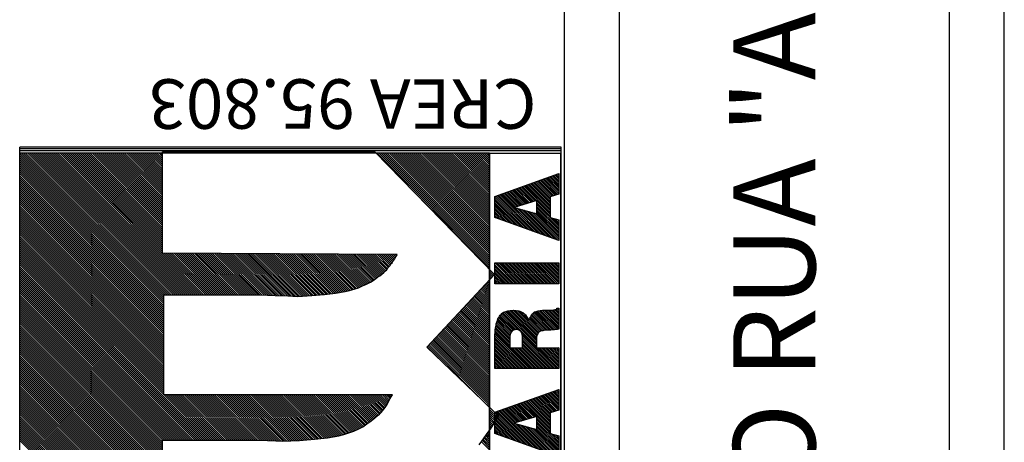
# Model space of a CAD drawing. Extents: x 188784 to 189218, y 1667328 to 1667832.
# Drawn here: x 189155 to 189173, y 1667769 to 1667777 of the extents above; entities that cross this region are included whole.
import ezdxf
from ezdxf.enums import TextEntityAlignment as Align

# ---------------------------------------------------------------- set-up
doc = ezdxf.new("R2010")
doc.units = 0
doc.header["$LTSCALE"] = 0.4
doc.header["$MEASUREMENT"] = 0
doc.layers.get('0').update_dxf_attribs({"linetype": 'CONTINUOUS'})
doc.layers.add('SELO-P02V2', color=7, linetype='CONTINUOUS')
doc.layers.add('SELO-P04V2', color=9, linetype='CONTINUOUS')
doc.styles.add('ROMANT', font='romant')

# ---------------------------------------------------------------- blocks, each defined once
blk = doc.blocks.new('*X26')
at = {"color": 0}
for p, q in [((39.272, 68.97), (56.872, 86.57)), ((39.367, 68.889), (57.048, 86.57)), ((39.462, 68.807), (57.225, 86.57)), ((39.558, 68.726), (57.402, 86.57)), ((39.653, 68.644), (57.579, 86.57)), ((39.748, 68.563), (57.755, 86.57)), ((39.843, 68.481), (57.932, 86.57)), ((39.939, 68.4), (58.109, 86.57)), ((40.034, 68.318), (58.286, 86.57)), ((40.129, 68.237), (58.463, 86.57)), ((40.224, 68.155), (58.639, 86.57)), ((40.32, 68.074), (58.816, 86.57)), ((40.415, 67.992), (58.993, 86.57)), ((40.51, 67.911), (59.17, 86.57)), ((40.605, 67.829), (59.346, 86.57)), ((40.701, 67.748), (59.523, 86.57)), ((40.796, 67.666), (59.7, 86.57)), ((40.891, 67.585), (59.877, 86.57)), ((40.987, 67.503), (60.053, 86.57)), ((41.082, 67.421), (60.23, 86.57)), ((41.177, 67.34), (60.407, 86.57)), ((41.272, 67.258), (60.584, 86.57)), ((41.368, 67.177), (60.761, 86.57)), ((48.437, 74.07), (60.937, 86.57)), ((48.614, 74.07), (61.114, 86.57)), ((48.791, 74.07), (61.291, 86.57)), ((48.968, 74.07), (61.468, 86.57)), ((49.144, 74.07), (61.644, 86.57)), ((49.321, 74.07), (61.821, 86.57)), ((49.498, 74.07), (61.998, 86.57)), ((49.675, 74.07), (62.175, 86.57)), ((49.852, 74.07), (62.352, 86.57)), ((50.028, 74.07), (62.528, 86.57)), ((50.205, 74.07), (62.705, 86.57)), ((50.382, 74.07), (62.882, 86.57)), ((50.559, 74.07), (63.059, 86.57)), ((50.735, 74.07), (63.235, 86.57)), ((50.912, 74.07), (63.412, 86.57)), ((51.089, 74.07), (63.589, 86.57)), ((51.266, 74.07), (63.766, 86.57)), ((51.443, 74.07), (63.943, 86.57)), ((51.619, 74.07), (64.119, 86.57)), ((51.796, 74.07), (64.296, 86.57)), ((51.973, 74.07), (64.473, 86.57)), ((52.15, 74.07), (64.65, 86.57)), ((52.326, 74.07), (64.826, 86.57)), ((52.503, 74.07), (65.003, 86.57)), ((52.68, 74.07), (65.18, 86.57)), ((52.857, 74.07), (65.357, 86.57)), ((53.034, 74.07), (65.534, 86.57)), ((53.21, 74.07), (65.71, 86.57)), ((53.387, 74.07), (65.887, 86.57)), ((53.564, 74.07), (66.064, 86.57)), ((53.741, 74.07), (66.241, 86.57)), ((53.917, 74.07), (66.417, 86.57)), ((54.094, 74.07), (66.594, 86.57)), ((54.271, 74.07), (66.771, 86.57)), ((54.448, 74.07), (66.948, 86.57)), ((54.625, 74.07), (67.125, 86.57)), ((54.801, 74.07), (67.301, 86.57)), ((54.978, 74.07), (67.478, 86.57)), ((55.155, 74.07), (67.655, 86.57)), ((55.332, 74.07), (67.832, 86.57)), ((55.508, 74.07), (68.008, 86.57)), ((55.685, 74.07), (68.185, 86.57)), ((55.862, 74.07), (68.362, 86.57)), ((56.039, 74.07), (68.539, 86.57)), ((56.216, 74.07), (68.716, 86.57)), ((56.392, 74.07), (68.892, 86.57)), ((56.569, 74.07), (69.069, 86.57)), ((56.746, 74.07), (69.246, 86.57)), ((56.92, 74.067), (69.423, 86.57)), ((56.92, 73.891), (69.599, 86.57)), ((56.92, 73.714), (69.776, 86.57)), ((56.92, 73.537), (69.953, 86.57)), ((56.92, 73.36), (70.13, 86.57)), ((56.92, 73.183), (70.307, 86.57)), ((56.92, 73.007), (70.483, 86.57)), ((56.92, 72.83), (70.66, 86.57)), ((56.92, 72.653), (70.837, 86.57)), ((56.92, 72.476), (71.014, 86.57)), ((56.92, 72.3), (71.19, 86.57)), ((56.92, 72.123), (71.367, 86.57)), ((56.92, 71.946), (71.544, 86.57)), ((56.92, 71.769), (71.721, 86.57)), ((56.92, 71.592), (71.898, 86.57)), ((56.92, 71.416), (72.074, 86.57)), ((56.92, 71.239), (72.251, 86.57)), ((56.92, 71.062), (72.428, 86.57)), ((56.92, 70.885), (72.605, 86.57)), ((56.92, 70.709), (72.781, 86.57)), ((56.92, 70.532), (72.958, 86.57)), ((56.92, 70.355), (73.135, 86.57)), ((56.92, 70.178), (73.312, 86.57)), ((60.889, 73.97), (73.489, 86.57)), ((61.065, 73.97), (73.665, 86.57)), ((61.242, 73.97), (73.842, 86.57)), ((61.419, 73.97), (74.019, 86.57)), ((61.596, 73.97), (74.196, 86.57)), ((61.772, 73.97), (74.372, 86.57)), ((61.949, 73.97), (74.549, 86.57)), ((62.126, 73.97), (74.726, 86.57)), ((62.303, 73.97), (74.903, 86.57)), ((62.48, 73.97), (75.08, 86.57)), ((62.656, 73.97), (75.256, 86.57)), ((62.833, 73.97), (75.433, 86.57)), ((63.01, 73.97), (75.61, 86.57)), ((63.187, 73.97), (75.787, 86.57)), ((63.363, 73.97), (75.963, 86.57)), ((63.54, 73.97), (76.14, 86.57)), ((63.717, 73.97), (76.317, 86.57)), ((63.894, 73.97), (76.494, 86.57)), ((64.071, 73.97), (76.671, 86.57)), ((64.247, 73.97), (76.847, 86.57)), ((64.424, 73.97), (77.024, 86.57)), ((64.601, 73.97), (77.201, 86.57)), ((64.778, 73.97), (77.378, 86.57)), ((64.954, 73.97), (77.554, 86.57)), ((65.131, 73.97), (77.731, 86.57)), ((65.308, 73.97), (77.908, 86.57)), ((65.485, 73.97), (78.085, 86.57)), ((65.661, 73.97), (78.261, 86.57)), ((65.838, 73.97), (78.438, 86.57)), ((66.015, 73.97), (78.615, 86.57)), ((66.192, 73.97), (78.792, 86.57)), ((66.369, 73.97), (78.969, 86.57)), ((66.545, 73.97), (79.145, 86.57)), ((66.722, 73.97), (79.322, 86.57)), ((66.899, 73.97), (79.499, 86.57)), ((67.076, 73.97), (79.676, 86.57)), ((67.252, 73.97), (79.852, 86.57)), ((67.429, 73.97), (80.029, 86.57)), ((67.606, 73.97), (80.206, 86.57)), ((67.783, 73.97), (80.383, 86.57)), ((67.96, 73.97), (80.56, 86.57)), ((68.136, 73.97), (80.736, 86.57)), ((68.313, 73.97), (80.913, 86.57)), ((68.49, 73.97), (81.09, 86.57)), ((68.667, 73.97), (81.267, 86.57)), ((68.843, 73.97), (81.443, 86.57)), ((69.02, 73.97), (81.62, 86.57)), ((69.197, 73.97), (81.797, 86.57)), ((69.374, 73.97), (81.974, 86.57)), ((69.551, 73.97), (82.02, 86.439)), ((69.6, 73.843), (82.02, 86.263)), ((69.6, 73.666), (82.02, 86.086)), ((69.6, 73.489), (82.02, 85.909)), ((69.6, 73.312), (82.02, 85.732)), ((69.6, 73.136), (82.02, 85.556)), ((69.6, 72.959), (82.02, 85.379)), ((69.6, 72.782), (82.02, 85.202)), ((69.6, 72.605), (82.02, 85.025)), ((69.6, 72.428), (82.02, 84.848)), ((69.6, 72.252), (82.02, 84.672)), ((69.6, 72.075), (82.02, 84.495)), ((69.6, 71.898), (82.02, 84.318)), ((69.6, 71.721), (82.02, 84.141)), ((69.6, 71.545), (82.02, 83.965)), ((69.6, 71.368), (82.02, 83.788)), ((69.6, 71.191), (82.02, 83.611)), ((69.6, 71.014), (82.02, 83.434)), ((69.6, 70.837), (82.02, 83.257)), ((69.6, 70.661), (82.02, 83.081)), ((69.6, 70.484), (82.02, 82.904)), ((73.363, 74.07), (82.02, 82.727)), ((73.54, 74.07), (82.02, 82.55)), ((73.716, 74.07), (82.02, 82.374)), ((73.893, 74.07), (82.02, 82.197)), ((74.07, 74.07), (82.02, 82.02)), ((74.247, 74.07), (82.02, 81.843)), ((74.424, 74.07), (82.02, 81.666)), ((74.6, 74.07), (82.02, 81.49)), ((74.777, 74.07), (82.02, 81.313)), ((74.954, 74.07), (82.02, 81.136)), ((75.131, 74.07), (82.02, 80.959)), ((75.307, 74.07), (82.02, 80.783)), ((75.484, 74.07), (82.02, 80.606)), ((75.661, 74.07), (82.02, 80.429)), ((75.838, 74.07), (82.02, 80.252)), ((76.015, 74.07), (82.02, 80.075)), ((76.191, 74.07), (82.02, 79.899)), ((76.368, 74.07), (82.02, 79.722)), ((76.545, 74.07), (82.02, 79.545)), ((76.722, 74.07), (82.02, 79.368)), ((76.898, 74.07), (82.02, 79.192)), ((77.075, 74.07), (82.02, 79.015)), ((77.252, 74.07), (82.02, 78.838)), ((77.429, 74.07), (82.02, 78.661)), ((77.606, 74.07), (82.02, 78.484)), ((77.782, 74.07), (82.02, 78.308)), ((77.959, 74.07), (82.02, 78.131)), ((78.136, 74.07), (82.02, 77.954)), ((78.313, 74.07), (82.02, 77.777)), ((78.489, 74.07), (82.02, 77.601)), ((78.666, 74.07), (82.02, 77.424)), ((78.843, 74.07), (82.02, 77.247)), ((79.02, 74.07), (82.02, 77.07)), ((79.197, 74.07), (82.02, 76.893)), ((79.373, 74.07), (82.02, 76.717)), ((79.55, 74.07), (82.02, 76.54)), ((79.727, 74.07), (82.02, 76.363)), ((79.904, 74.07), (82.02, 76.186)), ((80.08, 74.07), (82.02, 76.01)), ((80.257, 74.07), (82.02, 75.833)), ((80.434, 74.07), (82.02, 75.656)), ((80.611, 74.07), (82.02, 75.479)), ((80.788, 74.07), (82.02, 75.302)), ((80.964, 74.07), (82.02, 75.126)), ((81.141, 74.07), (82.02, 74.949)), ((81.318, 74.07), (82.02, 74.772)), ((81.495, 74.07), (82.02, 74.595)), ((81.671, 74.07), (82.02, 74.419)), ((81.848, 74.07), (82.02, 74.242)), ((56.92, 70.001), (60.86, 73.941)), ((56.92, 69.825), (60.86, 73.765)), ((56.92, 69.648), (60.86, 73.588)), ((56.92, 69.471), (60.86, 73.411)), ((56.92, 69.294), (60.86, 73.234)), ((69.6, 70.307), (73.259, 73.966)), ((69.6, 70.13), (73.258, 73.789)), ((69.6, 69.954), (73.257, 73.611)), ((69.6, 69.777), (73.256, 73.433)), ((69.6, 69.6), (73.255, 73.255)), ((82.02, 74.065), (82.025, 74.07)), ((82.02, 73.888), (82.1, 73.968)), ((82.02, 73.711), (82.1, 73.791)), ((82.02, 73.535), (82.1, 73.615)), ((82.02, 73.358), (82.1, 73.438)), ((82.02, 73.181), (82.1, 73.261)), ((56.92, 69.118), (60.86, 73.058)), ((56.92, 68.941), (60.86, 72.881)), ((56.92, 68.764), (60.86, 72.704)), ((56.92, 68.587), (60.86, 72.527)), ((69.6, 69.423), (73.254, 73.077)), ((69.6, 69.246), (73.253, 72.899)), ((69.6, 69.07), (73.251, 72.721)), ((69.6, 68.893), (73.25, 72.543)), ((69.6, 68.716), (73.249, 72.365)), ((82.02, 73.004), (82.1, 73.084)), ((82.02, 72.828), (82.1, 72.908)), ((82.02, 72.651), (82.1, 72.731)), ((82.02, 72.474), (82.1, 72.554)), ((82.02, 72.297), (82.1, 72.377)), ((56.92, 68.41), (60.86, 72.35)), ((56.92, 68.234), (60.86, 72.174)), ((56.92, 68.057), (60.86, 71.997)), ((56.92, 67.88), (60.86, 71.82)), ((56.92, 67.703), (60.86, 71.643)), ((69.6, 68.539), (73.248, 72.187)), ((69.6, 68.363), (73.247, 72.01)), ((69.6, 68.186), (73.246, 71.832)), ((69.6, 68.009), (73.245, 71.654)), ((82.02, 72.121), (82.1, 72.201)), ((82.02, 71.944), (82.1, 72.024)), ((82.02, 71.767), (82.1, 71.847)), ((82.02, 71.59), (82.1, 71.67)), ((56.92, 67.527), (60.86, 71.467)), ((56.92, 67.35), (60.86, 71.29)), ((56.92, 67.173), (60.86, 71.113)), ((56.92, 66.996), (60.86, 70.936)), ((56.92, 66.819), (60.86, 70.759)), ((69.6, 67.832), (73.244, 71.476)), ((69.6, 67.655), (73.242, 71.298)), ((69.6, 67.479), (73.241, 71.12)), ((69.6, 67.302), (73.24, 70.942)), ((69.6, 67.125), (73.239, 70.764)), ((82.02, 71.413), (82.1, 71.493)), ((82.02, 71.237), (82.1, 71.317)), ((82.02, 71.06), (82.1, 71.14)), ((82.02, 70.883), (82.1, 70.963)), ((82.02, 70.706), (82.1, 70.786)), ((56.92, 66.643), (60.86, 70.583)), ((56.92, 66.466), (60.86, 70.406)), ((56.92, 66.289), (60.86, 70.229)), ((56.92, 66.112), (60.86, 70.052)), ((56.92, 65.936), (60.86, 69.876)), ((69.6, 66.948), (73.238, 70.586)), ((69.6, 66.772), (73.237, 70.408)), ((69.6, 66.595), (73.236, 70.23)), ((69.6, 66.418), (73.235, 70.053)), ((69.6, 66.241), (73.233, 69.875)), ((82.02, 70.53), (82.1, 70.61)), ((82.02, 70.353), (82.1, 70.433)), ((82.02, 70.176), (82.1, 70.256)), ((82.02, 69.999), (82.1, 70.079)), ((82.02, 69.822), (82.1, 69.902)), ((56.894, 65.026), (60.86, 68.992)), ((56.901, 65.209), (60.86, 69.169)), ((56.907, 65.392), (60.86, 69.345)), ((56.914, 65.576), (60.86, 69.522)), ((56.92, 65.759), (60.86, 69.699)), ((69.595, 65.353), (73.228, 68.985)), ((69.599, 65.534), (73.229, 69.163)), ((69.6, 66.064), (73.232, 69.697)), ((69.6, 65.888), (73.231, 69.519)), ((69.6, 65.711), (73.23, 69.341)), ((82.02, 69.646), (82.1, 69.726)), ((82.02, 69.469), (82.1, 69.549)), ((82.02, 69.292), (82.1, 69.372)), ((82.02, 69.115), (82.1, 69.195)), ((82.02, 68.939), (82.1, 69.019)), ((56.837, 64.085), (60.86, 68.108)), ((56.848, 64.272), (60.86, 68.285)), ((56.86, 64.462), (60.86, 68.461)), ((56.873, 64.651), (60.86, 68.638)), ((56.886, 64.841), (60.86, 68.815)), ((69.575, 64.448), (73.222, 68.096)), ((69.579, 64.629), (73.223, 68.274)), ((69.583, 64.81), (73.224, 68.451)), ((69.587, 64.991), (73.226, 68.629)), ((69.591, 65.172), (73.227, 68.807)), ((82.02, 68.762), (82.1, 68.842)), ((82.02, 68.585), (82.1, 68.665)), ((82.02, 68.408), (82.1, 68.488)), ((82.02, 68.231), (82.1, 68.311)), ((82.02, 68.055), (82.1, 68.135)), ((56.821, 63.539), (60.86, 67.578)), ((56.825, 63.719), (60.86, 67.754)), ((56.827, 63.368), (60.86, 67.401)), ((56.831, 63.902), (60.86, 67.931)), ((56.833, 63.197), (60.86, 67.224)), ((69.538, 63.528), (73.217, 67.206)), ((69.546, 63.713), (73.218, 67.384)), ((69.555, 63.898), (73.219, 67.562)), ((69.563, 64.083), (73.22, 67.74)), ((69.571, 64.267), (73.221, 67.918)), ((82.02, 67.878), (82.1, 67.958)), ((82.02, 67.701), (82.1, 67.781)), ((82.02, 67.524), (82.1, 67.604)), ((82.02, 67.348), (82.1, 67.428)), ((82.02, 67.171), (82.1, 67.251)), ((56.839, 63.026), (60.86, 67.047)), ((56.844, 62.855), (60.86, 66.87)), ((56.85, 62.684), (60.86, 66.694)), ((56.856, 62.513), (60.86, 66.517)), ((56.862, 62.342), (60.86, 66.34)), ((69.501, 62.784), (73.212, 66.495)), ((69.512, 62.971), (73.213, 66.672)), ((69.522, 63.158), (73.214, 66.85)), ((69.53, 63.343), (73.215, 67.028)), ((82.02, 66.994), (82.1, 67.074)), ((82.02, 66.817), (82.1, 66.897)), ((82.02, 66.64), (82.1, 66.72)), ((82.02, 66.464), (82.1, 66.544)), ((82.02, 66.287), (82.1, 66.367)), ((56.868, 62.171), (60.86, 66.163)), ((56.879, 62.005), (60.86, 65.987)), ((56.893, 61.843), (60.86, 65.81)), ((56.908, 61.681), (60.86, 65.633)), ((69.47, 62.223), (73.209, 65.961)), ((69.48, 62.409), (73.21, 66.139)), ((69.481, 62.057), (73.208, 65.783)), ((69.491, 62.596), (73.211, 66.317)), ((69.492, 61.891), (73.206, 65.605)), ((82.02, 66.11), (82.1, 66.19)), ((82.02, 65.933), (82.1, 66.013)), ((82.02, 65.757), (82.1, 65.837)), ((82.02, 65.58), (82.1, 65.66)), ((82.02, 65.403), (82.1, 65.483)), ((56.923, 61.519), (60.86, 65.456)), ((56.938, 61.357), (60.86, 65.279)), ((56.952, 61.195), (60.86, 65.103)), ((56.967, 61.033), (60.86, 64.926)), ((56.982, 60.871), (60.86, 64.749)), ((69.503, 61.725), (73.205, 65.427)), ((69.514, 61.559), (73.204, 65.249)), ((69.525, 61.393), (73.203, 65.071)), ((69.536, 61.227), (73.202, 64.893)), ((69.547, 61.061), (73.201, 64.715)), ((82.02, 65.226), (82.1, 65.306)), ((82.02, 65.049), (82.1, 65.129)), ((82.02, 64.873), (82.1, 64.953)), ((82.02, 64.696), (82.1, 64.776)), ((56.998, 60.71), (60.86, 64.572)), ((57.016, 60.552), (60.86, 64.396)), ((57.034, 60.393), (60.86, 64.219)), ((57.052, 60.234), (60.86, 64.042)), ((57.07, 60.076), (60.86, 63.865)), ((69.56, 60.898), (73.2, 64.538)), ((69.575, 60.736), (73.199, 64.36)), ((69.59, 60.574), (73.197, 64.182)), ((69.605, 60.412), (73.196, 64.004)), ((69.62, 60.251), (73.195, 63.826)), ((82.02, 64.519), (82.1, 64.599)), ((82.02, 64.342), (82.1, 64.422)), ((82.02, 64.166), (82.1, 64.246)), ((82.02, 63.989), (82.1, 64.069)), ((82.02, 63.812), (82.1, 63.892)), ((57.088, 59.917), (60.86, 63.688)), ((57.107, 59.758), (60.86, 63.512)), ((57.127, 59.602), (60.86, 63.335)), ((57.154, 59.452), (60.86, 63.158)), ((57.181, 59.303), (60.86, 62.981)), ((69.635, 60.089), (73.194, 63.648)), ((69.649, 59.927), (73.193, 63.47)), ((69.666, 59.766), (73.192, 63.292)), ((69.682, 59.606), (73.191, 63.114)), ((69.699, 59.446), (73.19, 62.936)), ((82.02, 63.635), (82.1, 63.715)), ((82.02, 63.458), (82.1, 63.538)), ((82.02, 63.282), (82.1, 63.362)), ((82.02, 63.105), (82.1, 63.185)), ((82.02, 62.928), (82.1, 63.008)), ((57.209, 59.153), (60.86, 62.805)), ((57.236, 59.003), (60.86, 62.628)), ((57.263, 58.854), (60.86, 62.451)), ((57.29, 58.704), (60.86, 62.274)), ((57.321, 58.558), (60.86, 62.097)), ((69.715, 59.286), (73.188, 62.759)), ((69.732, 59.125), (73.187, 62.581)), ((69.748, 58.965), (73.186, 62.403)), ((69.774, 58.814), (73.185, 62.225)), ((69.8, 58.663), (73.184, 62.047)), ((82.02, 62.751), (82.1, 62.831)), ((82.02, 62.575), (82.1, 62.655)), ((82.02, 62.398), (82.1, 62.478)), ((82.02, 62.221), (82.1, 62.301)), ((82.02, 62.044), (82.1, 62.124)), ((57.354, 58.414), (60.86, 61.921)), ((57.386, 58.27), (60.86, 61.744)), ((57.427, 58.134), (60.86, 61.567)), ((57.472, 58.003), (60.86, 61.39)), ((57.518, 57.872), (60.86, 61.214)), ((69.826, 58.513), (73.183, 61.869)), ((69.853, 58.362), (73.182, 61.691)), ((69.879, 58.212), (73.18, 61.513)), ((69.906, 58.062), (73.179, 61.335)), ((82.02, 61.867), (82.1, 61.947)), ((82.02, 61.691), (82.1, 61.771)), ((82.02, 61.514), (82.1, 61.594)), ((82.02, 61.337), (82.1, 61.417)), ((82.02, 61.16), (82.1, 61.24)), ((57.564, 57.741), (60.86, 61.037)), ((57.612, 57.612), (60.86, 60.86)), ((57.66, 57.484), (60.86, 60.683)), ((57.708, 57.355), (60.86, 60.506)), ((57.763, 57.232), (60.86, 60.33)), ((69.937, 57.916), (73.178, 61.157)), ((69.967, 57.77), (73.177, 60.98)), ((70.006, 57.632), (73.176, 60.802)), ((70.05, 57.499), (73.175, 60.624)), ((70.094, 57.367), (73.174, 60.446)), ((82.02, 60.984), (82.1, 61.064)), ((82.02, 60.807), (82.1, 60.887)), ((82.02, 60.63), (82.1, 60.71)), ((82.02, 60.453), (82.1, 60.533)), ((82.02, 60.276), (82.1, 60.356)), ((57.817, 57.11), (60.86, 60.153)), ((57.872, 56.988), (60.86, 59.976)), ((57.931, 56.87), (60.86, 59.799)), ((57.991, 56.753), (60.86, 59.623)), ((58.051, 56.637), (60.86, 59.446)), ((70.138, 57.233), (73.173, 60.268)), ((70.18, 57.098), (73.171, 60.09)), ((70.222, 56.964), (73.17, 59.912)), ((70.275, 56.84), (73.169, 59.734)), ((70.331, 56.719), (73.168, 59.556)), ((82.02, 60.1), (82.1, 60.18)), ((82.02, 59.923), (82.1, 60.003)), ((82.02, 59.746), (82.1, 59.826)), ((82.02, 59.569), (82.1, 59.649)), ((82.02, 59.393), (82.1, 59.473)), ((58.115, 56.524), (60.86, 59.269)), ((58.189, 56.421), (60.86, 59.092)), ((58.263, 56.318), (60.86, 58.915)), ((58.336, 56.215), (60.86, 58.739)), ((70.386, 56.598), (73.167, 59.378)), ((70.439, 56.473), (73.166, 59.2)), ((70.491, 56.348), (73.165, 59.023)), ((70.543, 56.224), (73.164, 58.845)), ((70.606, 56.11), (73.162, 58.667)), ((82.02, 59.216), (82.1, 59.296)), ((82.02, 59.039), (82.1, 59.119)), ((82.02, 58.862), (82.1, 58.942)), ((82.02, 58.685), (82.1, 58.765)), ((82.02, 58.509), (82.1, 58.589)), ((58.407, 56.109), (60.86, 58.562)), ((58.478, 56.003), (60.86, 58.385)), ((58.549, 55.897), (60.86, 58.208)), ((58.622, 55.794), (60.86, 58.032)), ((58.703, 55.698), (60.86, 57.855)), ((70.668, 55.995), (73.161, 58.489)), ((70.731, 55.882), (73.16, 58.311)), ((70.798, 55.772), (73.159, 58.133)), ((70.864, 55.662), (73.158, 57.955)), ((70.933, 55.553), (73.157, 57.777)), ((82.02, 58.332), (82.1, 58.412)), ((82.02, 58.155), (82.1, 58.235)), ((82.02, 57.978), (82.1, 58.058)), ((82.02, 57.802), (82.1, 57.882)), ((58.784, 55.602), (60.86, 57.678)), ((58.865, 55.506), (60.86, 57.501)), ((58.942, 55.406), (60.86, 57.324)), ((59.018, 55.306), (60.86, 57.148)), ((59.094, 55.205), (60.86, 56.971)), ((71.01, 55.453), (73.156, 57.599)), ((71.086, 55.353), (73.155, 57.421)), ((71.161, 55.252), (73.153, 57.244)), ((71.229, 55.142), (73.152, 57.066)), ((71.3, 55.036), (73.151, 56.888)), ((82.02, 57.625), (82.1, 57.705)), ((82.02, 57.448), (82.1, 57.528)), ((82.02, 57.271), (82.1, 57.351)), ((82.02, 57.094), (82.1, 57.174)), ((82.02, 56.918), (82.1, 56.998)), ((59.17, 55.104), (60.86, 56.794)), ((59.256, 55.014), (60.86, 56.617)), ((59.346, 54.927), (60.86, 56.441)), ((59.442, 54.845), (60.86, 56.264)), ((59.546, 54.773), (60.86, 56.087)), ((71.38, 54.94), (73.15, 56.71)), ((71.461, 54.844), (73.149, 56.532)), ((71.544, 54.75), (73.148, 56.354)), ((71.627, 54.656), (73.147, 56.176)), ((71.709, 54.561), (73.146, 55.998)), ((82.02, 56.741), (82.1, 56.821)), ((82.02, 56.564), (82.1, 56.644)), ((82.02, 56.387), (82.1, 56.467)), ((82.02, 56.211), (82.1, 56.291)), ((82.02, 56.034), (82.1, 56.114)), ((59.649, 54.699), (60.86, 55.91)), ((59.747, 54.62), (60.86, 55.733)), ((59.855, 54.552), (60.86, 55.557)), ((59.965, 54.485), (60.86, 55.38)), ((60.076, 54.419), (60.86, 55.203)), ((71.793, 54.469), (73.144, 55.82)), ((71.893, 54.392), (73.143, 55.642)), ((72, 54.322), (73.142, 55.465)), ((72.098, 54.244), (73.141, 55.287)), ((72.153, 45.46), (82.02, 55.327)), ((72.33, 45.46), (82.02, 55.15)), ((82.02, 55.857), (82.1, 55.937)), ((82.02, 55.68), (82.1, 55.76)), ((82.02, 55.503), (82.1, 55.583)), ((60.19, 54.356), (60.86, 55.026)), ((60.31, 54.299), (60.86, 54.85)), ((60.426, 54.238), (60.86, 54.673)), ((60.54, 54.176), (60.86, 54.496)), ((60.646, 54.106), (60.86, 54.319)), ((72.197, 54.166), (73.14, 55.109)), ((72.312, 54.104), (73.139, 54.931)), ((72.402, 54.018), (73.138, 54.753)), ((72.505, 53.943), (73.137, 54.575)), ((72.507, 45.46), (82.02, 54.973)), ((72.612, 53.873), (73.135, 54.397)), ((72.684, 45.46), (82.02, 54.796)), ((72.86, 45.46), (82.02, 54.62)), ((73.037, 45.46), (82.02, 54.443)), ((60.754, 54.036), (60.86, 54.142)), ((72.719, 53.804), (73.134, 54.219)), ((72.827, 53.735), (73.133, 54.041)), ((72.937, 53.668), (73.132, 53.863)), ((73.041, 53.596), (73.131, 53.685)), ((73.214, 45.46), (82.02, 54.266)), ((73.391, 45.46), (82.02, 54.089)), ((73.567, 45.46), (82.02, 53.913)), ((73.744, 45.46), (82.02, 53.736)), ((73.921, 45.46), (82.02, 53.559)), ((74.098, 45.46), (82.02, 53.382)), ((74.275, 45.46), (82.02, 53.205)), ((74.451, 45.46), (82.02, 53.029)), ((74.628, 45.46), (82.02, 52.852)), ((74.805, 45.46), (82.02, 52.675)), ((71.977, 45.46), (78.52, 52.003)), ((74.982, 45.46), (82.02, 52.498)), ((75.158, 45.46), (82.02, 52.322)), ((75.335, 45.46), (82.02, 52.145)), ((75.512, 45.46), (82.02, 51.968)), ((75.689, 45.46), (82.02, 51.791)), ((59.779, 45.46), (65.163, 50.844)), ((63.947, 49.805), (65.072, 50.93)), ((75.866, 45.46), (82.02, 51.614)), ((76.042, 45.46), (82.02, 51.438)), ((76.219, 45.46), (82.02, 51.261)), ((76.396, 45.46), (82.02, 51.084)), ((76.573, 45.46), (82.02, 50.907)), ((59.956, 45.46), (65.254, 50.759)), ((60.132, 45.46), (65.346, 50.673)), ((60.309, 45.46), (65.437, 50.588)), ((60.486, 45.46), (65.529, 50.502)), ((60.663, 45.46), (65.62, 50.417)), ((60.84, 45.46), (65.711, 50.332)), ((61.016, 45.46), (65.803, 50.246)), ((61.193, 45.46), (65.894, 50.161)), ((61.37, 45.46), (65.985, 50.075)), ((61.547, 45.46), (66.077, 49.99)), ((76.749, 45.46), (82.02, 50.731)), ((76.926, 45.46), (82.02, 50.554)), ((77.103, 45.46), (82.02, 50.377)), ((77.28, 45.46), (82.02, 50.2)), ((77.457, 45.46), (82.02, 50.023)), ((61.723, 45.46), (66.168, 49.904)), ((61.9, 45.46), (66.259, 49.819)), ((62.077, 45.46), (66.351, 49.734)), ((62.254, 45.46), (66.442, 49.648)), ((62.431, 45.46), (66.533, 49.563)), ((62.607, 45.46), (66.625, 49.477)), ((62.784, 45.46), (66.716, 49.392)), ((62.961, 45.46), (66.807, 49.306)), ((63.138, 45.46), (66.899, 49.221)), ((63.314, 45.46), (66.99, 49.136)), ((77.633, 45.46), (82.02, 49.847)), ((77.81, 45.46), (82.02, 49.67)), ((77.987, 45.46), (82.02, 49.493)), ((78.164, 45.46), (82.02, 49.316)), ((78.34, 45.46), (82.02, 49.14)), ((63.491, 45.46), (67.081, 49.05)), ((63.668, 45.46), (67.173, 48.965)), ((63.845, 45.46), (67.264, 48.879)), ((64.022, 45.46), (67.355, 48.794)), ((64.198, 45.46), (67.447, 48.708)), ((64.375, 45.46), (67.538, 48.623)), ((64.552, 45.46), (67.629, 48.538)), ((64.729, 45.46), (67.721, 48.452)), ((64.905, 45.46), (67.812, 48.367)), ((65.082, 45.46), (67.904, 48.281)), ((78.517, 45.46), (82.02, 48.963)), ((78.694, 45.46), (82.02, 48.786)), ((78.871, 45.46), (82.02, 48.609)), ((79.048, 45.46), (82.02, 48.432)), ((79.224, 45.46), (82.02, 48.256)), ((65.259, 45.46), (67.995, 48.196)), ((65.436, 45.46), (68.086, 48.11)), ((65.613, 45.46), (68.178, 48.025)), ((65.789, 45.46), (68.269, 47.94)), ((65.966, 45.46), (68.36, 47.854)), ((66.143, 45.46), (68.452, 47.769)), ((66.32, 45.46), (68.543, 47.683)), ((66.496, 45.46), (68.634, 47.598)), ((66.673, 45.46), (68.726, 47.512)), ((66.85, 45.46), (68.817, 47.427)), ((79.401, 45.46), (82.02, 48.079)), ((79.578, 45.46), (82.02, 47.902)), ((79.755, 45.46), (82.02, 47.725)), ((79.931, 45.46), (82.02, 47.549)), ((67.027, 45.46), (68.908, 47.342)), ((67.204, 45.46), (69, 47.256)), ((67.38, 45.46), (69.091, 47.171)), ((67.557, 45.46), (69.182, 47.085)), ((67.734, 45.46), (69.274, 47)), ((67.911, 45.46), (69.365, 46.914)), ((68.087, 45.46), (69.456, 46.829)), ((68.264, 45.46), (69.548, 46.744)), ((68.441, 45.46), (69.639, 46.658)), ((68.618, 45.46), (69.73, 46.573)), ((80.108, 45.46), (82.02, 47.372)), ((80.285, 45.46), (82.02, 47.195)), ((80.462, 45.46), (82.02, 47.018)), ((80.639, 45.46), (82.02, 46.841)), ((80.815, 45.46), (82.02, 46.665)), ((56.067, 45.46), (56.806, 46.199)), ((56.243, 45.46), (56.907, 46.124)), ((56.42, 45.46), (57.009, 46.048)), ((56.597, 45.46), (57.111, 45.974)), ((56.774, 45.46), (57.214, 45.901)), ((56.95, 45.46), (57.317, 45.827)), ((57.127, 45.46), (57.42, 45.753)), ((57.304, 45.46), (57.524, 45.68)), ((68.795, 45.46), (69.822, 46.487)), ((68.971, 45.46), (69.913, 46.402)), ((69.148, 45.46), (70.004, 46.316)), ((69.325, 45.46), (70.096, 46.231)), ((69.502, 45.46), (70.187, 46.146)), ((69.678, 45.46), (70.279, 46.06)), ((69.855, 45.46), (70.37, 45.975)), ((70.032, 45.46), (70.461, 45.889)), ((70.209, 45.46), (70.553, 45.804)), ((70.386, 45.46), (70.644, 45.718)), ((80.992, 45.46), (82.02, 46.488)), ((81.169, 45.46), (82.02, 46.311)), ((81.346, 45.46), (82.02, 46.134)), ((81.522, 45.46), (82.02, 45.958)), ((81.699, 45.46), (82.02, 45.781)), ((57.481, 45.46), (57.628, 45.607)), ((57.658, 45.46), (57.732, 45.534)), ((57.834, 45.46), (57.836, 45.461)), ((57.94, 45.389), (58.011, 45.46)), ((58.044, 45.316), (58.188, 45.46)), ((58.148, 45.244), (58.365, 45.46)), ((58.253, 45.171), (58.541, 45.46)), ((58.359, 45.101), (58.718, 45.46)), ((58.465, 45.03), (58.895, 45.46)), ((58.573, 44.961), (59.072, 45.46)), ((58.685, 44.897), (59.249, 45.46)), ((58.798, 44.833), (59.425, 45.46)), ((58.91, 44.768), (59.602, 45.46)), ((59.023, 44.704), (59.32, 45.001)), ((70.562, 45.46), (70.735, 45.633)), ((70.739, 45.46), (70.827, 45.548)), ((70.916, 45.46), (70.918, 45.462)), ((71.009, 45.377), (71.093, 45.46)), ((71.101, 45.291), (71.269, 45.46)), ((71.192, 45.206), (71.446, 45.46)), ((71.283, 45.12), (71.623, 45.46)), ((71.375, 45.035), (71.8, 45.46)), ((81.876, 45.46), (82.02, 45.604))]:
    blk.add_line(p, q, dxfattribs=at)
blk = doc.blocks.new('*X27')
at = {"color": 0}
for p, q in [((55.647, 41.151), (59.408, 44.912)), ((55.746, 41.427), (59.361, 45.043)), ((55.844, 41.702), (59.315, 45.173)), ((55.942, 41.977), (59.268, 45.303)), ((56.041, 42.252), (59.199, 45.41)), ((56.139, 42.527), (59.022, 45.41)), ((56.238, 42.803), (58.845, 45.41)), ((56.336, 43.078), (58.668, 45.41)), ((56.434, 43.353), (58.491, 45.41)), ((56.533, 43.628), (58.315, 45.41)), ((56.631, 43.903), (58.138, 45.41)), ((56.73, 44.178), (57.961, 45.41)), ((56.828, 44.454), (57.784, 45.41)), ((56.926, 44.729), (57.608, 45.41)), ((57.025, 45.004), (57.431, 45.41)), ((57.123, 45.279), (57.254, 45.41)), ((63.47, 45.262), (63.618, 45.41)), ((63.47, 45.085), (63.795, 45.41)), ((63.47, 44.908), (63.972, 45.41)), ((63.47, 44.732), (64.148, 45.41)), ((63.47, 44.555), (64.325, 45.41)), ((63.47, 44.378), (64.502, 45.41)), ((63.47, 44.201), (64.679, 45.41)), ((63.47, 44.025), (64.855, 45.41)), ((63.47, 43.848), (65.032, 45.41)), ((63.47, 43.671), (65.209, 45.41)), ((63.47, 43.494), (65.386, 45.41)), ((63.47, 43.317), (65.563, 45.41)), ((63.47, 43.141), (65.739, 45.41)), ((63.47, 42.964), (65.916, 45.41)), ((63.47, 42.787), (66.093, 45.41)), ((63.47, 42.61), (66.27, 45.41)), ((63.47, 42.434), (66.446, 45.41)), ((63.47, 42.257), (66.623, 45.41)), ((63.47, 42.08), (66.792, 45.402)), ((65.527, 43.96), (66.948, 45.382)), ((65.704, 43.96), (67.124, 45.38)), ((65.88, 43.96), (67.292, 45.372)), ((66.057, 43.96), (67.448, 45.351)), ((66.234, 43.96), (67.591, 45.317)), ((66.411, 43.96), (67.74, 45.289)), ((66.587, 43.96), (67.882, 45.254)), ((66.737, 43.933), (68.018, 45.214)), ((66.866, 43.885), (68.151, 45.17)), ((66.983, 43.825), (68.285, 45.127)), ((67.085, 43.75), (68.391, 45.056)), ((67.164, 43.653), (68.505, 44.994)), ((67.206, 43.518), (68.616, 44.928)), ((71.68, 45.34), (71.75, 45.41)), ((71.68, 45.163), (71.927, 45.41)), ((71.68, 44.987), (72.103, 45.41)), ((71.68, 44.81), (72.28, 45.41)), ((71.68, 44.633), (72.457, 45.41)), ((71.68, 44.456), (72.634, 45.41)), ((71.68, 44.28), (72.81, 45.41)), ((71.68, 44.103), (72.987, 45.41)), ((71.68, 43.926), (73.164, 45.41)), ((71.68, 43.749), (73.341, 45.41)), ((71.68, 43.573), (73.517, 45.41)), ((71.68, 43.396), (73.69, 45.406)), ((71.68, 43.219), (73.69, 45.229)), ((71.68, 43.042), (73.69, 45.052)), ((71.68, 42.865), (73.69, 44.875)), ((76.585, 41.23), (80.305, 44.949)), ((76.684, 41.505), (80.258, 45.08)), ((76.782, 41.78), (80.212, 45.21)), ((76.88, 42.055), (80.165, 45.34)), ((76.979, 42.331), (80.058, 45.41)), ((77.077, 42.606), (79.881, 45.41)), ((77.176, 42.881), (79.705, 45.41)), ((77.274, 43.156), (79.528, 45.41)), ((77.372, 43.431), (79.351, 45.41)), ((77.471, 43.706), (79.174, 45.41)), ((77.569, 43.982), (78.998, 45.41)), ((77.668, 44.257), (78.821, 45.41)), ((77.766, 44.532), (78.644, 45.41)), ((77.864, 44.807), (78.467, 45.41)), ((77.963, 45.082), (78.29, 45.41)), ((78.061, 45.358), (78.114, 45.41)), ((58.174, 43.502), (59.455, 44.782)), ((58.215, 43.366), (59.501, 44.652)), ((58.256, 43.23), (59.548, 44.522)), ((58.296, 43.094), (59.594, 44.391)), ((58.337, 42.957), (59.641, 44.261)), ((58.378, 42.821), (59.687, 44.131)), ((58.418, 42.685), (59.734, 44.001)), ((63.47, 41.903), (65.48, 43.913)), ((65.608, 41.39), (68.869, 44.651)), ((65.785, 41.39), (68.925, 44.53)), ((65.962, 41.39), (68.974, 44.402)), ((66.139, 41.39), (69.021, 44.272)), ((66.307, 41.382), (69.063, 44.137)), ((66.472, 41.37), (69.082, 43.979)), ((67.207, 43.166), (68.786, 44.744)), ((67.228, 43.363), (68.699, 44.834)), ((71.68, 42.689), (73.69, 44.699)), ((71.68, 42.512), (73.69, 44.522)), ((71.68, 42.335), (73.69, 44.345)), ((71.68, 42.158), (73.69, 44.168)), ((71.68, 41.982), (73.69, 43.992)), ((79.08, 43.548), (80.351, 44.819)), ((79.121, 43.412), (80.398, 44.689)), ((79.162, 43.276), (80.444, 44.559)), ((79.202, 43.14), (80.491, 44.429)), ((79.243, 43.004), (80.538, 44.298)), ((79.284, 42.868), (80.584, 44.168)), ((79.324, 42.732), (80.631, 44.038)), ((55.352, 40.326), (58.001, 42.975)), ((55.45, 40.601), (58.069, 43.22)), ((55.549, 40.876), (58.136, 43.464)), ((58.459, 42.549), (59.78, 43.871)), ((58.5, 42.413), (59.827, 43.74)), ((58.54, 42.277), (59.874, 43.61)), ((58.581, 42.141), (59.92, 43.48)), ((58.622, 42.005), (59.967, 43.35)), ((58.662, 41.868), (60.013, 43.22)), ((58.703, 41.732), (60.06, 43.089)), ((58.743, 41.596), (60.106, 42.959)), ((63.47, 41.726), (65.48, 43.736)), ((63.47, 41.55), (65.48, 43.56)), ((63.47, 41.373), (65.48, 43.383)), ((63.47, 41.196), (65.48, 43.206)), ((63.47, 41.019), (65.48, 43.029)), ((66.619, 41.34), (69.097, 43.818)), ((66.762, 41.306), (69.11, 43.654)), ((66.882, 41.249), (69.098, 43.465)), ((66.987, 41.178), (69.073, 43.263)), ((68.163, 42.177), (69.019, 43.033)), ((71.68, 41.805), (73.69, 43.815)), ((71.68, 41.628), (73.69, 43.638)), ((71.68, 41.451), (73.69, 43.461)), ((71.68, 41.274), (73.69, 43.284)), ((71.68, 41.098), (73.69, 43.108)), ((76.29, 40.404), (78.944, 43.059)), ((76.388, 40.679), (79.012, 43.303)), ((76.487, 40.955), (79.079, 43.547)), ((79.365, 42.596), (80.677, 43.908)), ((79.406, 42.459), (80.724, 43.777)), ((79.446, 42.323), (80.77, 43.647)), ((79.487, 42.187), (80.817, 43.517)), ((79.528, 42.051), (80.863, 43.387)), ((79.568, 41.915), (80.91, 43.257)), ((79.609, 41.779), (80.957, 43.126)), ((79.65, 41.643), (81.003, 42.996)), ((55.057, 39.5), (57.799, 42.243)), ((55.155, 39.776), (57.867, 42.487)), ((55.253, 40.051), (57.934, 42.731)), ((57.551, 40.05), (60.2, 42.699)), ((57.728, 40.05), (60.246, 42.568)), ((57.904, 40.05), (60.293, 42.438)), ((58.081, 40.05), (60.339, 42.308)), ((58.258, 40.05), (60.386, 42.178)), ((58.435, 40.05), (60.432, 42.048)), ((58.784, 41.46), (60.153, 42.829)), ((63.47, 40.843), (65.48, 42.853)), ((63.47, 39.428), (66.857, 42.816)), ((63.47, 39.605), (66.616, 42.751)), ((63.47, 40.666), (65.544, 42.74)), ((63.47, 40.489), (65.721, 42.74)), ((63.47, 40.312), (65.898, 42.74)), ((63.47, 40.135), (66.075, 42.74)), ((63.47, 39.959), (66.251, 42.74)), ((63.47, 39.782), (66.428, 42.74)), ((67.052, 41.066), (68.12, 42.134)), ((67.101, 40.938), (68.236, 42.073)), ((67.129, 40.789), (68.355, 42.015)), ((68.486, 42.323), (68.88, 42.717)), ((71.68, 40.921), (73.69, 42.931)), ((71.68, 40.744), (73.69, 42.754)), ((71.68, 40.567), (73.69, 42.577)), ((71.68, 40.391), (73.69, 42.401)), ((71.68, 40.214), (73.69, 42.224)), ((71.68, 40.037), (73.69, 42.047)), ((75.896, 39.304), (78.675, 42.082)), ((75.995, 39.579), (78.742, 42.326)), ((76.093, 39.854), (78.81, 42.57)), ((76.192, 40.129), (78.877, 42.815)), ((78.587, 40.05), (81.143, 42.606)), ((78.764, 40.05), (81.189, 42.475)), ((78.941, 40.05), (81.236, 42.345)), ((79.118, 40.05), (81.283, 42.215)), ((79.294, 40.05), (81.329, 42.085)), ((79.69, 41.507), (81.05, 42.866)), ((79.731, 41.37), (81.096, 42.736)), ((54.963, 39.23), (57.732, 41.999)), ((55.14, 39.23), (57.664, 41.755)), ((55.317, 39.23), (57.597, 41.51)), ((55.493, 39.23), (57.603, 41.34)), ((55.67, 39.23), (57.78, 41.34)), ((55.847, 39.23), (57.957, 41.34)), ((56.024, 39.23), (58.134, 41.34)), ((56.201, 39.23), (58.311, 41.34)), ((57.197, 40.05), (58.487, 41.34)), ((57.374, 40.05), (58.664, 41.34)), ((58.612, 40.05), (60.479, 41.917)), ((58.788, 40.05), (60.526, 41.787)), ((58.965, 40.05), (60.572, 41.657)), ((59.142, 40.05), (60.619, 41.527)), ((59.212, 39.944), (60.665, 41.397)), ((59.254, 39.808), (60.712, 41.266)), ((59.295, 39.673), (60.758, 41.136)), ((63.47, 39.252), (65.48, 41.262)), ((63.625, 39.23), (65.48, 41.085)), ((67.162, 40.645), (68.473, 41.957)), ((67.18, 40.487), (68.589, 41.896)), ((67.18, 40.31), (68.702, 41.832)), ((67.18, 40.133), (68.796, 41.75)), ((67.185, 39.961), (68.875, 41.651)), ((67.21, 39.81), (68.948, 41.547)), ((67.211, 39.634), (68.992, 41.414)), ((67.233, 39.479), (69.03, 41.276)), ((67.264, 39.333), (69.066, 41.135)), ((71.68, 39.86), (73.69, 41.87)), ((71.68, 39.683), (73.69, 41.693)), ((71.68, 39.507), (73.69, 41.517)), ((71.68, 39.33), (73.69, 41.34)), ((71.757, 39.23), (73.69, 41.163)), ((76, 39.23), (78.607, 41.838)), ((76.176, 39.23), (78.54, 41.594)), ((76.353, 39.23), (78.473, 41.35)), ((76.53, 39.23), (78.64, 41.34)), ((76.707, 39.23), (78.817, 41.34)), ((76.883, 39.23), (78.993, 41.34)), ((77.06, 39.23), (79.17, 41.34)), ((77.237, 39.23), (79.347, 41.34)), ((78.234, 40.05), (79.524, 41.34)), ((78.411, 40.05), (79.701, 41.34)), ((79.471, 40.05), (81.376, 41.955)), ((79.648, 40.05), (81.422, 41.824)), ((79.825, 40.05), (81.469, 41.694)), ((80.002, 40.05), (81.515, 41.564)), ((80.111, 39.983), (81.562, 41.434)), ((80.154, 39.849), (81.609, 41.303)), ((80.196, 39.715), (81.655, 41.173)), ((59.336, 39.537), (60.805, 41.006)), ((59.378, 39.402), (60.851, 40.876)), ((59.419, 39.266), (60.898, 40.746)), ((59.559, 39.23), (60.945, 40.615)), ((59.736, 39.23), (60.991, 40.485)), ((59.913, 39.23), (61.038, 40.355)), ((60.09, 39.23), (61.084, 40.225)), ((60.266, 39.23), (61.131, 40.094)), ((63.802, 39.23), (65.48, 40.908)), ((63.979, 39.23), (65.48, 40.731)), ((64.156, 39.23), (65.48, 40.554)), ((64.332, 39.23), (65.48, 40.378)), ((64.509, 39.23), (65.48, 40.201)), ((67.337, 39.23), (69.094, 40.987)), ((67.514, 39.23), (69.107, 40.822)), ((67.691, 39.23), (69.11, 40.649)), ((67.868, 39.23), (69.11, 40.472)), ((68.045, 39.23), (69.11, 40.295)), ((68.221, 39.23), (69.11, 40.119)), ((71.934, 39.23), (73.69, 40.986)), ((72.11, 39.23), (73.69, 40.81)), ((72.287, 39.23), (73.69, 40.633)), ((72.464, 39.23), (73.69, 40.456)), ((72.641, 39.23), (73.69, 40.279)), ((72.818, 39.23), (73.69, 40.102)), ((80.239, 39.58), (81.702, 41.043)), ((80.281, 39.446), (81.748, 40.913)), ((80.324, 39.312), (81.795, 40.783)), ((80.419, 39.23), (81.841, 40.652)), ((80.596, 39.23), (81.888, 40.522)), ((80.773, 39.23), (81.934, 40.392)), ((80.949, 39.23), (81.981, 40.262)), ((81.126, 39.23), (82.028, 40.132)), ((56.377, 39.23), (57.159, 40.012)), ((56.554, 39.23), (57.09, 39.766)), ((56.731, 39.23), (57.022, 39.521)), ((56.908, 39.23), (56.953, 39.275)), ((60.443, 39.23), (61.177, 39.964)), ((60.62, 39.23), (61.224, 39.834)), ((60.797, 39.23), (61.271, 39.704)), ((60.974, 39.23), (61.317, 39.574)), ((61.15, 39.23), (61.364, 39.443)), ((61.327, 39.23), (61.41, 39.313)), ((64.686, 39.23), (65.48, 40.024)), ((64.863, 39.23), (65.48, 39.847)), ((65.039, 39.23), (65.48, 39.671)), ((65.216, 39.23), (65.48, 39.494)), ((65.393, 39.23), (65.48, 39.317)), ((68.398, 39.23), (69.11, 39.942)), ((68.575, 39.23), (69.13, 39.785)), ((68.752, 39.23), (69.146, 39.624)), ((68.928, 39.23), (69.19, 39.491)), ((69.105, 39.23), (69.285, 39.41)), ((69.282, 39.23), (69.32, 39.268)), ((72.994, 39.23), (73.69, 39.926)), ((73.171, 39.23), (73.69, 39.749)), ((73.348, 39.23), (73.69, 39.572)), ((73.525, 39.23), (73.69, 39.395)), ((77.414, 39.23), (78.024, 39.84)), ((77.591, 39.23), (77.959, 39.598)), ((77.767, 39.23), (77.894, 39.357)), ((81.303, 39.23), (82.074, 40.001)), ((81.48, 39.23), (82.121, 39.871)), ((81.656, 39.23), (82.167, 39.741)), ((81.833, 39.23), (82.214, 39.611)), ((82.01, 39.23), (82.26, 39.48)), ((82.187, 39.23), (82.307, 39.35))]:
    blk.add_line(p, q, dxfattribs=at)

msp = doc.modelspace()

# ---------------------------------------------------------------- linework, layer by layer
at = {"layer": 'SELO-P02V2'}
for p, q in [((189164.9228, 1667740.6896), (189164.9228, 1667808.7368)), ((189165.9228, 1667740.6896), (189165.9228, 1667801.6896)), ((189171.9228, 1667740.6896), (189171.9228, 1667801.6896)), ((189172.9228, 1667740.6896), (189172.9228, 1667801.6896)), ((189155.0128, 1667740.8672), (189155.0128, 1667774.5243)), ((189164.8623, 1667774.5243), (189155.0128, 1667774.5243)), ((189164.8634, 1667774.4943), (189155.0139, 1667774.4943)), ((189164.8634, 1667774.4594), (189155.0139, 1667774.4594)), ((189164.8623, 1667740.8672), (189164.8623, 1667774.5243))]:
    msp.add_line(p, q, dxfattribs=at)
at = {"layer": 'SELO-P02V2', "color": 7, "linetype": 'CONTINUOUS'}
for points in [[(189163.5614, 1667774.4226), (189163.5614, 1667740.9777), (189155.0147, 1667740.9777), (189155.0147, 1667774.4226), (189163.5614, 1667774.4226)], [(189163.5614, 1667740.9777), (189163.5614, 1667774.4184), (189164.8504, 1667774.4184), (189164.8504, 1667740.9777), (189163.5614, 1667740.9777)]]:
    msp.add_lwpolyline(points, dxfattribs=at)
at = {"layer": 'SELO-P02V2', "color": 7, "linetype": 'CONTINUOUS', "elevation": 0.4158}
for points in [[(189161.7922, 1667770.0234), (189157.6342, 1667770.0234), (189157.6342, 1667771.8405), (189159.0562, 1667771.8405), (189159.3826, 1667771.8405), (189159.6571, 1667771.8342), (189159.8899, 1667771.8238), (189160.075, 1667771.8134), (189160.3286, 1667771.8301), (189160.5552, 1667771.8509), (189160.7569, 1667771.8716), (189160.9357, 1667771.9028), (189161.0147, 1667771.9195), (189161.0957, 1667771.9465), (189161.1747, 1667771.9714), (189161.2475, 1667772.0047), (189161.3224, 1667772.0359), (189161.391, 1667772.0733), (189161.4596, 1667772.1149), (189161.5219, 1667772.1627), (189161.5656, 1667772.1897), (189161.603, 1667772.2209), (189161.6384, 1667772.2521), (189161.6695, 1667772.2791), (189161.6862, 1667772.2937), (189161.7028, 1667772.3145), (189161.7174, 1667772.3373), (189161.734, 1667772.3581), (189161.7506, 1667772.3789), (189161.7652, 1667772.4059), (189161.786, 1667772.4267), (189161.8026, 1667772.4517), (189161.8338, 1667772.4995), (189161.8567, 1667772.5369), (189161.8712, 1667772.5577), (189161.8816, 1667772.5743), (189157.6134, 1667772.6014), (189157.6134, 1667774.4392), (189161.4741, 1667774.4392), (189163.6508, 1667772.2105), (189162.4201, 1667770.8945), (189163.7194, 1667769.643), (189163.6945, 1667769.5993), (189163.6612, 1667769.5411), (189163.6196, 1667769.4787), (189163.5677, 1667769.4039), (189163.5095, 1667769.3207), (189163.4409, 1667769.2251), (189163.3619, 1667769.1191)], [(189157.6134, 1667767.4122), (189157.6134, 1667769.2043), (189159.1248, 1667769.2043), (189159.3411, 1667769.2043), (189159.5199, 1667769.1981), (189159.6737, 1667769.1877), (189159.7943, 1667769.1835), (189160.102, 1667769.1939), (189160.3764, 1667769.2188), (189160.6134, 1667769.2459), (189160.8192, 1667769.2833), (189160.9107, 1667769.3041), (189161.0001, 1667769.3353), (189161.0895, 1667769.3685), (189161.1685, 1667769.4039), (189161.2537, 1667769.4475), (189161.3265, 1667769.4995), (189161.4076, 1667769.5536), (189161.4741, 1667769.6097), (189161.5178, 1667769.643), (189161.5594, 1667769.6741), (189161.5905, 1667769.7053), (189161.6134, 1667769.7324), (189161.6342, 1667769.7635), (189161.6591, 1667769.7947), (189161.682, 1667769.8321), (189161.707, 1667769.8737), (189161.7278, 1667769.9174), (189161.7506, 1667769.959), (189161.7714, 1667769.9902), (189161.7922, 1667770.0234)]]:
    msp.add_lwpolyline(points, dxfattribs=at)
at = {"layer": 'SELO-P02V2', "color": 15, "linetype": 'CONTINUOUS'}
for points, elevation in [([(189163.6584, 1667773.2465), (189163.6584, 1667773.633), (189164.818, 1667774.0476), (189164.818, 1667773.6724), (189164.6641, 1667773.6236), (189164.6641, 1667773.2465), (189164.818, 1667773.2052), (189164.818, 1667772.8318), (189163.6584, 1667773.2465)], 0.1876), ([(189164.4214, 1667773.3179), (189164.4214, 1667773.5562), (189164.0067, 1667773.4323), (189164.4214, 1667773.3179)], 0.1876), ([(189163.6584, 1667772.0456), (189163.6584, 1667772.4228), (189164.818, 1667772.4228), (189164.818, 1667772.0456), (189163.6584, 1667772.0456)], 0.1876), ([(189163.6584, 1667770.5052), (189163.6584, 1667771.0643), (189163.6584, 1667771.1169), (189163.664, 1667771.16), (189163.664, 1667771.2069), (189163.6678, 1667771.2445), (189163.6772, 1667771.2839), (189163.6828, 1667771.3158), (189163.6922, 1667771.3495), (189163.7016, 1667771.3777), (189163.7109, 1667771.4077), (189163.726, 1667771.4302), (189163.7391, 1667771.4546), (189163.7504, 1667771.4734), (189163.7691, 1667771.4884), (189163.7822, 1667771.5015), (189163.7973, 1667771.5165), (189163.816, 1667771.5259), (189163.8554, 1667771.5409), (189163.8929, 1667771.554), (189163.9399, 1667771.5597), (189163.9886, 1667771.5634), (189164.0449, 1667771.5597), (189164.0918, 1667771.5503), (189164.1406, 1667771.5353), (189164.1781, 1667771.5109), (189164.1969, 1667771.4978), (189164.2119, 1667771.4827), (189164.2269, 1667771.464), (189164.2363, 1667771.449), (189164.2457, 1667771.4302), (189164.2551, 1667771.4114), (189164.2645, 1667771.3889), (189164.2682, 1667771.3683), (189164.2888, 1667771.4077), (189164.302, 1667771.4358), (189164.317, 1667771.464), (189164.3264, 1667771.4827), (189164.3414, 1667771.5015), (189164.3601, 1667771.5165), (189164.3789, 1667771.5315), (189164.4071, 1667771.5409), (189164.4408, 1667771.5503), (189164.4784, 1667771.5597), (189164.5271, 1667771.5634), (189164.5797, 1667771.5634), (189164.6697, 1667771.5634), (189164.6979, 1667771.5634), (189164.7223, 1667771.5691), (189164.741, 1667771.5691), (189164.756, 1667771.5747), (189164.7692, 1667771.5784), (189164.7748, 1667771.5841), (189164.7842, 1667771.5934), (189164.7842, 1667771.6028), (189164.818, 1667771.6028), (189164.818, 1667771.2201), (189164.7936, 1667771.2163), (189164.7692, 1667771.2107), (189164.741, 1667771.2069), (189164.7073, 1667771.2069), (189164.6754, 1667771.2013), (189164.6416, 1667771.2013), (189164.6116, 1667771.2013), (189164.5797, 1667771.2013), (189164.5497, 1667771.1975), (189164.5271, 1667771.1919), (189164.5027, 1667771.1882), (189164.484, 1667771.1825), (189164.4652, 1667771.1732), (189164.4502, 1667771.1638), (189164.4408, 1667771.1488), (189164.4314, 1667771.13), (189164.4258, 1667771.1169), (189164.4221, 1667771.0962), (189164.4164, 1667771.0775), (189164.4164, 1667771.0549), (189164.4127, 1667771.0249), (189164.4127, 1667771.0024), (189164.4127, 1667770.9724), (189164.4127, 1667770.9405), (189164.4127, 1667770.8823), (189164.818, 1667770.8823), (189164.818, 1667770.5052), (189163.6584, 1667770.5052)], 0.1876), ([(189163.9305, 1667770.8823), (189164.1594, 1667770.8823), (189164.1594, 1667771.0399), (189164.1594, 1667771.0868), (189164.15, 1667771.1262), (189164.1406, 1667771.1544), (189164.1256, 1667771.1788), (189164.1125, 1667771.1919), (189164.0918, 1667771.2013), (189164.0693, 1667771.2107), (189164.0449, 1667771.2107), (189164.0168, 1667771.2069), (189163.9924, 1667771.2013), (189163.9736, 1667771.1882), (189163.9586, 1667771.1694), (189163.9455, 1667771.145), (189163.9361, 1667771.1206), (189163.9305, 1667771.0925), (189163.9305, 1667771.0643), (189163.9305, 1667770.8823)], 0.3753), ([(189163.6584, 1667769.3231), (189163.6584, 1667769.7096), (189164.818, 1667770.1243), (189164.818, 1667769.7472), (189164.6641, 1667769.7003), (189164.6641, 1667769.3231), (189164.818, 1667769.28), (189164.818, 1667768.9085), (189163.6584, 1667769.3231)], 0.3753), ([(189164.4183, 1667769.396), (189164.4183, 1667769.6343), (189164.0036, 1667769.5105), (189164.4183, 1667769.396)], 0.3753)]:
    msp.add_lwpolyline(points, dxfattribs=dict(at, elevation=elevation))

# ---------------------------------------------------------------- block references
at = {"layer": 'SELO-P02V2', "color": 70, "xscale": 0.2079000000000001, "yscale": 0.2079000000000001, "zscale": 0.2079000000000001, "rotation": 90.00000000000021}
msp.add_blockref('*X26', (189173.0126, 1667757.3706, -1), dxfattribs=at)
at = {"layer": 'SELO-P02V2', "color": 15, "xscale": 0.18762975, "yscale": 0.18762975, "zscale": 0.18762975, "rotation": 90.00000000000021}
msp.add_blockref('*X27', (189172.1787, 1667758.5963, 0.1876), dxfattribs=at)

# ---------------------------------------------------------------- texts
at = {"layer": 'SELO-P02V2', "color": 15, "style": 'ROMANT'}
msp.add_text('CREA 95.803', height=0.900244, rotation=180, dxfattribs=at).set_placement((189164.4135, 1667775.7602))
at = {"layer": 'SELO-P04V2', "color": 7, "style": 'ROMANT'}
msp.add_text('INTERSECÇÃO RUA "A" RUA "B"', height=1.491795, rotation=90, dxfattribs=at).set_placement((189168.9307, 1667771.2277), align=Align.MIDDLE)

doc.saveas('drawing.dxf')
